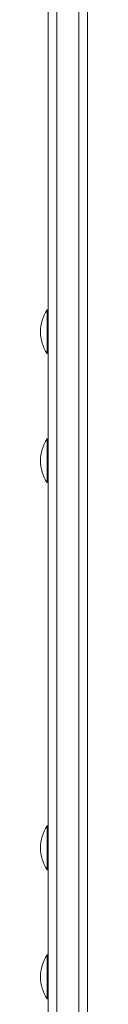
# Model space of a CAD drawing. Units: millimetres. Extents: x -357 to 5903, y -66 to 11028.
# Drawn here: x 2510 to 2532, y 7344 to 7795 of the extents above; entities that cross this region are included whole.
import ezdxf

# ---------------------------------------------------------------- set-up
doc = ezdxf.new("R2010")
doc.units = ezdxf.units.MM

msp = doc.modelspace()

# ---------------------------------------------------------------- linework, layer by layer
at = {"color": 0, "linetype": 'Continuous', "lineweight": 0}
for p, q in [((2517.5, 8438.66), (2517.52, 6981.23)), ((2517.5, 8438.66), (2517.52, 6981.23)), ((2527.5, 8438.66), (2527.52, 6981.23)), ((2527.52, 6981.23), (2527.5, 8438.66)), ((2527.5, 8438.66), (2527.52, 6981.23)), ((2513.52, 6982.45), (2513.5, 8436.52)), ((2531.52, 6982.45), (2531.5, 8436.52)), ((2513.5, 7818.91), (2513.5, 7661.81)), ((2513.5, 7661.81), (2513.5, 7818.91)), ((2513, 7661.81), (2513.5, 7661.81)), ((2513, 7641.81), (2513.5, 7641.81)), ((2513.5, 7641.81), (2513.5, 7602.78)), ((2513.5, 7602.78), (2513.5, 7641.81)), ((2513.01, 7602.78), (2513.51, 7602.78)), ((2513.01, 7582.78), (2513.51, 7582.78)), ((2513.5, 7582.78), (2513.51, 7425.68)), ((2513.51, 7425.68), (2513.5, 7582.78)), ((2513.01, 7425.68), (2513.51, 7425.68)), ((2513.01, 7405.68), (2513.51, 7405.68)), ((2513.51, 7405.68), (2513.51, 7366.65)), ((2513.51, 7366.65), (2513.51, 7405.68)), ((2513.01, 7366.65), (2513.51, 7366.65)), ((2513.01, 7346.65), (2513.51, 7346.65)), ((2513.51, 7346.65), (2513.51, 7189.56)), ((2513.51, 7189.56), (2513.51, 7346.65))]:
    msp.add_line(p, q, dxfattribs=at)
for centre in [(2528.17, 7651.81), (2528.17, 7592.78), (2528.17, 7415.68), (2528.18, 7356.65)]:
    msp.add_arc(centre, 18.17, 146.6027, 213.3997, dxfattribs=at)
at = {"color": 0, "linetype": 'Continuous', "lineweight": 0, "extrusion": (6.07239e-16, -1.1039e-16, -1)}
for centre in [(2513, 7651.81), (2513.01, 7592.78), (2513.01, 7415.68), (2513.01, 7356.65)]:
    msp.add_ellipse(centre, major_axis=(0, 10), ratio=0.000023, start_param=-0.000034, end_param=3.141627, dxfattribs=at)
at = {"color": 0, "linetype": 'Continuous', "lineweight": 0, "extrusion": (4.39809e-16, -1.10391e-16, -1)}
for centre in [(2513.5, 7651.81), (2513.51, 7592.78), (2513.51, 7415.68), (2513.51, 7356.65)]:
    msp.add_ellipse(centre, major_axis=(0, 10), ratio=0.000023, start_param=0, end_param=1.517999, dxfattribs=at)

doc.saveas('drawing.dxf')
